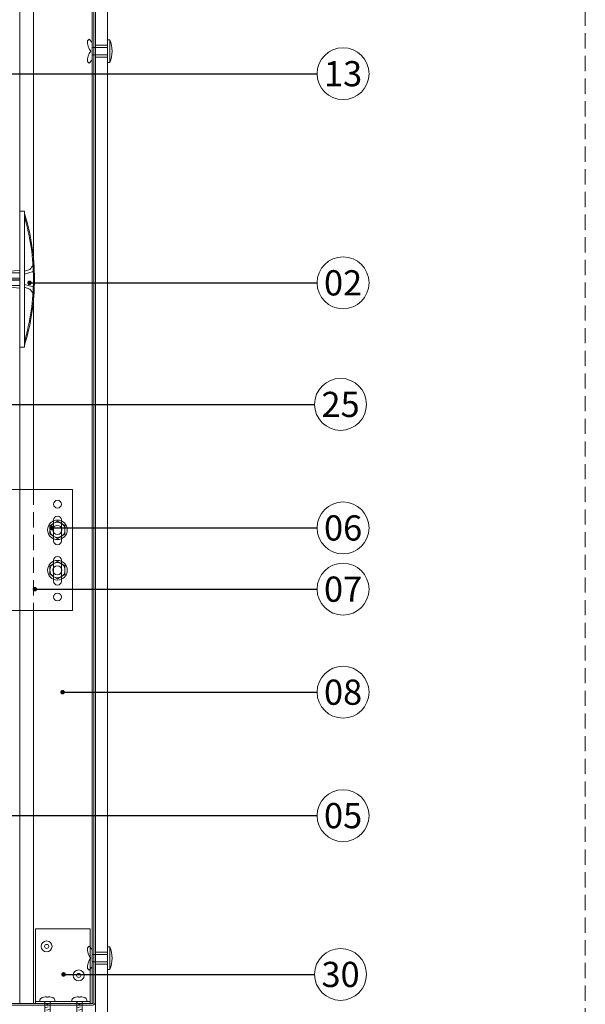
# Model space of a CAD drawing. Units: millimetres. Extents: x 80105 to 125818877, y 7199 to 10845769.
# Drawn here: x 125813030 to 125813404, y 10844450 to 10845101 of the extents above; entities that cross this region are included whole.
import ezdxf

# ---------------------------------------------------------------- set-up
doc = ezdxf.new("R2010")
doc.units = ezdxf.units.MM
doc.header["$MEASUREMENT"] = 0
doc.linetypes.add('CONTINUA', pattern=[0])
doc.linetypes.add('NASCOSTA2', pattern=[0.1875, 0.125, -0.0625])
doc.layers.get('0').update_dxf_attribs({"lineweight": 9})
for name, color, linetype, lineweight in [('Legno', 7, 'Continuous', 9), ('R-219-L-INSULATION', 7, 'Continuous', 0), ('Retini pieni', 254, 'Continuous', 5), ('ROCKWOOL', 1, 'Continuous', 0), ('Tratteggi', 6, 'NASCOSTA2', 15)]:
    doc.layers.add(name, color=color, linetype=linetype, lineweight=lineweight)
doc.dimstyles.new('50', dxfattribs={"dimscale": 50, "dimtxt": 2, "dimasz": 2, "dimexe": 2, "dimexo": 3, "dimgap": 1, "dimtad": 1, "dimtoh": 1, "dimdec": 0, "dimzin": 0, "dimdsep": 46, "dimtxsty": 'Standard', "dimcen": 2, "dimclrt": 2, "dimadec": 0, "dimazin": 0, "dimtfac": 1, "dimtdec": 1, "dimtmove": 0, "dimatfit": 3, "dimfxl": 1, "dimtolj": 1, "dimtzin": 0, "dimarcsym": 0})

# ---------------------------------------------------------------- blocks, each defined once
blk = doc.blocks.new('mensula pequeña')
at = {"color": 7, "lineweight": 0, "ltscale": 0.8}
blk.add_line((-61.91, 0), (57.86, 0), dxfattribs=at)
at = {"layer": 'Retini pieni', "color": 7, "lineweight": 0}
for p, q in [((-67.14, 83.59), (-67.14, -3.59)), ((-61.91, 80), (-61.91, 0)), ((57.86, 80), (-61.91, 80)), ((-58.09, 80), (-58.09, 83.59)), ((-58.09, 80), (-58.09, 0)), ((57.86, 0.37), (57.86, 80)), ((57.86, 80), (57.86, 0)), ((-61.91, 69.16), (-67.14, 69.16)), ((-61.91, 62.85), (-67.14, 62.85)), ((45.26, 60.62), (45.26, 46.82)), ((50.46, 60.62), (50.46, 46.82)), ((-61.91, 48.16), (-67.14, 48.16)), ((-58.09, 45.5), (-61.91, 45.5)), ((-58.09, 34.5), (-61.91, 34.5)), ((45.26, 20.12), (45.26, 33.92)), ((50.46, 20.12), (50.46, 33.92)), ((-61.91, 31.84), (-67.14, 31.84)), ((-61.91, 17.15), (-67.14, 17.15)), ((-61.91, 10.84), (-67.14, 10.84)), ((57.86, 0), (-61.91, 0)), ((-58.09, 0), (-58.09, -3.59))]:
    blk.add_line(p, q, dxfattribs=at)
for points in [[(-67.14, 83.59), (-58.09, 83.59)], [(-67.14, -3.59), (-58.09, -3.59)]]:
    blk.add_lwpolyline(points, dxfattribs=at)
for centre in [(47.86, 71.07), (47.86, 9.68)]:
    blk.add_circle(centre, 2.6, dxfattribs=at)
for centre, start, end in [((47.86, 60.62), 0, 180), ((47.86, 46.82), 180, 0), ((47.86, 33.92), 0, 180), ((47.86, 20.12), 180, 0)]:
    blk.add_arc(centre, 2.6, start, end, dxfattribs=at)
blk = doc.blocks.new('A$C6E44095F')
at = {"linetype": 'Continuous'}
for p, q in [((-4.9, 0), (-4.9, 1.1)), ((-4.9, 0), (4.9, 0)), ((-1.84, -0.43), (-0.24, 0)), ((-0.5, 2.8), (-0.5, 3.18)), ((-0.5, 2.8), (0.5, 2.8)), ((0.5, 2.8), (0.5, 3.18)), ((4.9, 0), (4.9, 1.1)), ((-1.75, -0.8), (-1.75, -7)), ((-1.75, -4.13), (0.63, -3.49)), ((-0.63, -1.97), (1.75, -1.33)), ((-0.63, -5.7), (1.75, -5.06)), ((1.75, -0.8), (1.75, -7)), ((0, -10.18), (-1.75, -7)), ((-1.34, -7.75), (0.63, -7.22)), ((-1.34, -7.75), (0.63, -7.22)), ((-0.44, -9.37), (0.6, -9.09)), ((0, -10.18), (1.75, -7))]:
    blk.add_line(p, q, dxfattribs=at)
at = {"linetype": 'CONTINUA'}
blk.add_line((4.23, 0), (-4.23, 0), dxfattribs=at)
at = {"linetype": 'Continuous'}
for centre, radius, start, end in [((-3.7, 1.1), 1.2, 126.87, 180), ((-0.85, -3), 6.19, 86.78555, 125.23349), ((-2.55, -0.8), 0.8, 0.00001, 90), ((0.85, -3), 6.19, 54.76651, 93.21445), ((2.55, -0.8), 0.8, 90, 180), ((3.7, 1.1), 1.2, 0, 53.13)]:
    blk.add_arc(centre, radius, start, end, dxfattribs=at)
blk = doc.blocks.new('tornillo mensula montante')
at = {"layer": 'ROCKWOOL', "lineweight": 0}
blk.add_lwpolyline([(-5, 2.89), (-5, -2.89), (0, -5.77), (5, -2.89), (5, 2.89), (0, 5.77)], close=True, dxfattribs=at)
for radius in [6.48, 5, 3]:
    blk.add_circle((0, 0), radius, dxfattribs=at)
blk = doc.blocks.new('espigas INCO')
at = {"color": 5, "lineweight": 0}
for p, q in [((-2.96, 3.09), (-10, 0)), ((-10, 0), (-10, -0.38)), ((71.91, 4.38), (-2.96, 3.09)), ((108.95, 4.38), (71.91, 4.38)), ((71.91, 4.38), (71.91, -0.38)), ((120, 5.64), (108.95, 4.38)), ((123.09, 4.9), (126.68, 6.15)), ((-10, -0.75), (-10, -0.38)), ((-2.96, -3.85), (-10, -0.75)), ((71.91, -5.14), (-2.96, -3.85)), ((120, -0.38), (0, -0.38)), ((120, -0.38), (0, -0.38)), ((71.91, -5.14), (71.91, -0.38)), ((108.95, -5.14), (71.91, -5.14)), ((120, -6.39), (108.95, -5.14)), ((123.09, -5.65), (126.68, -6.9))]:
    blk.add_line(p, q, dxfattribs=at)
for points in [[(123.09, -0.38), (123.09, 44.62), (120, 44.62), (120, -0.38)], [(71.91, 0.94), (-9.09, 0.01)], [(71.91, 2.38), (-4.93, 1.2)], [(120, 3.81), (110.97, 3.85), (110.61, 4.57)], [(120, 0.65), (111.65, 0.32), (111.4, -0.38)], [(128.98, 4.74), (123.09, 3.04)], [(71.91, -1.7), (-9.09, -0.76)], [(71.91, -3.13), (-4.93, -1.96)], [(120, -4.57), (110.97, -4.6), (110.61, -5.32)], [(120, -1.41), (111.65, -1.07), (111.4, -0.38)], [(123.09, -0.38), (123.09, -45.38), (120, -45.38), (120, -0.38)], [(128.98, -5.5), (123.09, -3.79)]]:
    blk.add_lwpolyline(points, dxfattribs=at)
for centre, radius, start, end in [((-17.68, -0.38), 147.43, 0, 17.27779), ((-17.68, -0.38), 146.75, 0, 16.40867), ((121.73, 11.77), 7.49, 311.37412, 339.60412), ((-17.68, -0.38), 147.43, 342.72221, 0), ((-17.68, -0.38), 146.75, 343.59133, 0), ((121.73, -12.53), 7.49, 20.39588, 48.62588)]:
    blk.add_arc(centre, radius, start, end, dxfattribs=at)

msp = doc.modelspace()

# ---------------------------------------------------------------- linework, layer by layer
at = {"color": 1, "lineweight": 0}
for centre in [(125813244.09, 10845065.2), (125813244.09, 10844926.85), (125813242.42, 10844846.43), (125813244.09, 10844764.71), (125813244.09, 10844724.22), (125813244.09, 10844656.06), (125813244.09, 10844574.4), (125813242.42, 10844469.36)]:
    msp.add_circle(centre, 17.16, dxfattribs=at)
at = {"layer": 'Legno', "lineweight": 0}
for p, q in [((125813078.17, 10844450.09), (125813078.17, 10845585.11)), ((125813079.27, 10844452.83), (125813079.27, 10845585.11)), ((125813080.27, 10844430.09), (125813080.27, 10845585.11)), ((125813088.27, 10844430.09), (125813088.27, 10845585.11)), ((125813039.27, 10844790.09), (125813039.27, 10845310.09)), ((125813076.05, 10845087.96), (125813074.99, 10845086.9)), ((125813078.17, 10845085.84), (125813076.05, 10845087.96)), ((125813078.17, 10845082.49), (125813078.17, 10845085.84)), ((125813088.27, 10845088.09), (125813088.27, 10845080.09)), ((125813089.77, 10845087.59), (125813088.27, 10845087.59)), ((125813088.27, 10845087.59), (125813088.27, 10845072.59)), ((125813089.77, 10845087.59), (125813089.77, 10845072.59)), ((125813088.27, 10845082.49), (125813078.17, 10845082.49)), ((125813080.27, 10845084.09), (125813088.27, 10845084.09)), ((125813076.05, 10845072.22), (125813074.99, 10845073.28)), ((125813078.17, 10845074.34), (125813076.05, 10845072.22)), ((125813088.27, 10845077.69), (125813078.17, 10845077.69)), ((125813078.17, 10845077.69), (125813078.17, 10845074.34)), ((125813080.27, 10845076.09), (125813088.27, 10845076.09)), ((125813089.77, 10845072.59), (125813088.27, 10845072.59)), ((125813039.27, 10844450.09), (125813039.27, 10844710.09)), ((125813076.05, 10844487.96), (125813074.99, 10844486.9)), ((125813078.17, 10844485.84), (125813076.05, 10844487.96)), ((125813078.17, 10844482.49), (125813078.17, 10844485.84)), ((125813088.27, 10844488.09), (125813088.27, 10844480.09)), ((125813089.77, 10844487.59), (125813088.27, 10844487.59)), ((125813088.27, 10844487.59), (125813088.27, 10844472.59)), ((125813089.77, 10844487.59), (125813089.77, 10844472.59)), ((125813088.27, 10844482.49), (125813078.17, 10844482.49)), ((125813080.27, 10844484.09), (125813088.27, 10844484.09)), ((125813076.05, 10844472.22), (125813074.99, 10844473.28)), ((125813078.17, 10844474.34), (125813076.05, 10844472.22)), ((125813088.27, 10844477.69), (125813078.17, 10844477.69)), ((125813078.17, 10844477.69), (125813078.17, 10844474.34)), ((125813080.27, 10844476.09), (125813088.27, 10844476.09)), ((125813089.77, 10844472.59), (125813088.27, 10844472.59)), ((125813040.72, 10844451.44), (125813076.72, 10844451.44))]:
    msp.add_line(p, q, dxfattribs=at)
msp.add_lwpolyline([(125813040.72, 10844450.09), (125813076.72, 10844450.09), (125813076.72, 10844499.59), (125813040.72, 10844499.59)], close=True, dxfattribs=at)
msp.add_lwpolyline([(125812953.5, 10844449.09), (125813078.27, 10844449.09, 0.414214), (125813080.27, 10844451.09), (125813080.27, 10844469.09), (125813079.27, 10844469.09), (125813079.27, 10844451.09, -0.414214), (125813078.27, 10844450.09), (125812953.5, 10844450.09), (125812953.5, 10844449.09)], format="xyb", dxfattribs=at)
for centre, radius in [((125813048.03, 10844487.87), 3.6), ((125813048.03, 10844487.87), 1.35), ((125813069.2, 10844468.69), 3.6), ((125813069.2, 10844468.69), 1.35)]:
    msp.add_circle(centre, radius, dxfattribs=at)
for centre, radius, start, end in [((125813085.51, 10845086.52), 10.53, 177.90525, 217.62331), ((125813071.77, 10845080.09), 19.5, 337.38013, 22.61987), ((125813085.51, 10845073.67), 10.53, 142.37669, 182.09475), ((125813085.51, 10844486.52), 10.53, 177.90525, 217.62331), ((125813071.77, 10844480.09), 19.5, 337.38013, 22.61987), ((125813085.51, 10844473.67), 10.53, 142.37669, 182.09475)]:
    msp.add_arc(centre, radius, start, end, dxfattribs=at)
at = {"layer": 'R-219-L-INSULATION', "color": 42, "lineweight": 0}
msp.add_line((125813030.21, 10845585.11), (125813030.21, 10844450.09), dxfattribs=at)
at = {"layer": 'Tratteggi', "color": 7, "lineweight": 0, "ltscale": 80}
msp.add_line((125813039.27, 10844790.09), (125813039.27, 10844710.09), dxfattribs=at)
at = {"layer": 'Tratteggi', "color": 1, "lineweight": 0, "ltscale": 80}
msp.add_lwpolyline([(125813404.29, 10845585.11), (125811387.41, 10845585.11), (125811387.41, 10843851.96), (125813404.29, 10843851.96)], close=True, dxfattribs=at)

# ---------------------------------------------------------------- block references
at = {"layer": 'Legno', "lineweight": 0}
for p in [(125813048.5, 10844451.44), (125813069.68, 10844451.44)]:
    msp.add_blockref('A$C6E44095F', p, dxfattribs=at)
at = {"layer": 'Retini pieni', "lineweight": 0, "ltscale": 0.8, "xscale": -1, "rotation": 180}
msp.add_blockref('mensula pequeña', (125813007.35, 10844790.09), dxfattribs=at)
at = {"layer": 'Retini pieni', "lineweight": 0, "ltscale": 0.8}
for p in [(125813055.16, 10844763.44), (125813055.16, 10844736.74)]:
    msp.add_blockref('tornillo mensula montante', p, dxfattribs=at)
at = {"layer": 'ROCKWOOL', "ltscale": 0.8}
msp.add_blockref('espigas INCO', (125812910.21, 10844929.61), dxfattribs=at)

# ---------------------------------------------------------------- texts
at = {"color": 1, "lineweight": 0, "char_height": 16.6737, "width": 52.388, "attachment_point": 5}
for s, insert in [('{\\fCalibri|b0|i0|c0|p34;13}', (125813244.09, 10845065.2)), ('{\\fCalibri|b0|i0|c0|p34;02}', (125813244.09, 10844926.85)), ('{\\fCalibri|b0|i0|c0|p34;25}', (125813242.42, 10844846.43)), ('{\\fCalibri|b0|i0|c0|p34;06}', (125813244.09, 10844764.71)), ('{\\fCalibri|b0|i0|c0|p34;07}', (125813244.09, 10844724.22)), ('{\\fCalibri|b0|i0|c0|p34;08}', (125813244.09, 10844656.06)), ('{\\fCalibri|b0|i0|c0|p34;05}', (125813244.09, 10844574.4)), ('{\\fCalibri|b0|i0|c0|p34;30}', (125813242.42, 10844469.36))]:
    msp.add_mtext(s, dxfattribs=dict(at, insert=insert))

# ---------------------------------------------------------------- leaders
at = {"layer": 'ROCKWOOL', "lineweight": 0, "ltscale": 0.05}
for points in [[(125812665.25, 10845065.2), (125813226.92, 10845065.2)], [(125813036.71, 10844926.85), (125813226.92, 10844926.85)], [(125812865.18, 10844846.43), (125813225.26, 10844846.43)], [(125813051.2, 10844764.71), (125813226.92, 10844764.71)], [(125813040.25, 10844724.22), (125813226.92, 10844724.22)], [(125813058.55, 10844656.06), (125813226.92, 10844656.06)], [(125812998.41, 10844574.4), (125813226.92, 10844574.4)], [(125813059.23, 10844469.36), (125813225.26, 10844469.36)]]:
    msp.add_leader(points, dimstyle='50', override={"dimscale": 3, "dimasz": 1, "dimldrblk": 'Dot'}, dxfattribs=at)

doc.saveas('drawing.dxf')
